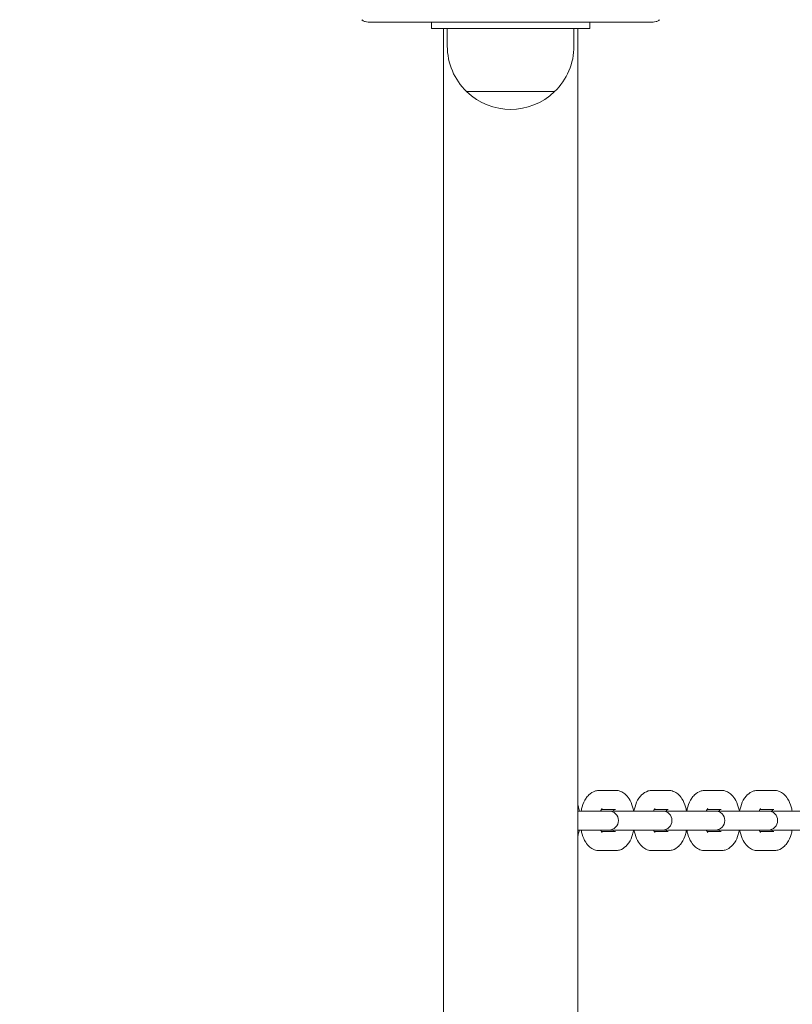
# Model space of a CAD drawing. Units: millimetres. Extents: x 38870 to 39661, y -27018 to -24899.
# Drawn here: x 39009 to 39033, y -25302 to -25271 of the extents above; entities that cross this region are included whole.
import ezdxf

# ---------------------------------------------------------------- set-up
doc = ezdxf.new("R2010")
doc.units = ezdxf.units.MM
doc.styles.add('arialN', font='ARIALN.TTF')
doc.dimstyles.new('100 strzałki', dxfattribs={"dimtxt": 20, "dimasz": 22, "dimexe": 15, "dimexo": 15, "dimgap": 5, "dimtad": 1, "dimdec": 0, "dimtxsty": 'arialN', "dimcen": 0, "dimse1": 1, "dimse2": 1, "dimclrd": 5, "dimclre": 5, "dimclrt": 256, "dimadec": 0, "dimazin": 0, "dimtfac": 1, "dimtdec": 0, "dimtmove": 0, "dimatfit": 0, "dimfxl": 1, "dimarcsym": 0})

# ---------------------------------------------------------------- blocks, each defined once
blk = doc.blocks.new('*D5')
at = {"lineweight": -2, "transparency": 16777216}
blk.add_line((39030.969, -25702.997), (39402.274, -25702.997), dxfattribs=at)
at = {"transparency": 16777216}
for points in [[(39030.969, -25699.33), (39030.969, -25706.664), (39008.969, -25702.997)], [(39402.274, -25699.33), (39402.274, -25706.664), (39424.274, -25702.997)]]:
    blk.add_solid(points, dxfattribs=at)
at = {"layer": 'Defpoints', "color": 0, "transparency": 16777216}
for p in [(39008.969, -25177.197), (39424.274, -25503.069), (39424.274, -25702.997)]:
    blk.add_point(p, dxfattribs=at)
at = {"transparency": 16777216, "insert": (39222.212, -25687.786), "char_height": 20, "attachment_point": 5, "style": 'arialN'}
blk.add_mtext('415', dxfattribs=at)
blk = doc.blocks.new('A$C14C24529')
at = {"lineweight": 0}
for p, q in [((1859.72, 853.283), (1850.72, 853.283)), ((1852.72, 853.083), (1852.72, 853.283)), ((1853.22, 853.083), (1852.72, 853.083)), ((1853.1, 853.083), (1853.1, 626.083)), ((1853.22, 853.083), (1857.22, 853.083)), ((1853.22, 852.527), (1853.22, 853.083)), ((1857.72, 853.083), (1857.22, 853.083)), ((1857.22, 852.527), (1857.22, 853.083)), ((1857.34, 853.083), (1857.34, 626.083)), ((1857.72, 853.083), (1857.72, 853.283)), ((1853.831, 851.088), (1856.609, 851.088)), ((1855.22, 851.088), (1853.831, 851.088)), ((1856.609, 851.088), (1855.22, 851.088)), ((1858.022, 829.033), (1858.532, 829.033)), ((1859.69, 829.033), (1860.2, 829.033)), ((1861.359, 829.033), (1861.869, 829.033)), ((1863.027, 829.033), (1863.537, 829.033)), ((1857.74, 828.383), (1857.34, 828.383)), ((1858.25, 828.383), (1857.74, 828.383)), ((1858.089, 828.433), (1858.532, 828.433)), ((1858.324, 828.383), (1858.25, 828.383)), ((1859.432, 828.383), (1858.324, 828.383)), ((1859.942, 828.383), (1859.432, 828.383)), ((1859.758, 828.433), (1860.2, 828.433)), ((1860.016, 828.383), (1859.942, 828.383)), ((1861.1, 828.383), (1860.016, 828.383)), ((1861.61, 828.383), (1861.1, 828.383)), ((1861.426, 828.433), (1861.869, 828.433)), ((1861.684, 828.383), (1861.61, 828.383)), ((1862.769, 828.383), (1861.684, 828.383)), ((1863.279, 828.383), (1862.769, 828.383)), ((1863.095, 828.433), (1863.537, 828.433)), ((1863.353, 828.383), (1863.279, 828.383)), ((1864.438, 828.383), (1863.353, 828.383)), ((1857.34, 827.783), (1857.74, 827.783)), ((1858.25, 827.783), (1857.74, 827.783)), ((1858.532, 827.733), (1858.089, 827.733)), ((1858.25, 827.783), (1858.324, 827.783)), ((1858.324, 827.783), (1859.432, 827.783)), ((1859.942, 827.783), (1859.432, 827.783)), ((1860.2, 827.733), (1859.758, 827.733)), ((1859.942, 827.783), (1860.016, 827.783)), ((1860.016, 827.783), (1861.1, 827.783)), ((1861.61, 827.783), (1861.1, 827.783)), ((1861.869, 827.733), (1861.426, 827.733)), ((1861.61, 827.783), (1861.684, 827.783)), ((1861.684, 827.783), (1862.769, 827.783)), ((1863.279, 827.783), (1862.769, 827.783)), ((1863.537, 827.733), (1863.095, 827.733)), ((1863.279, 827.783), (1863.353, 827.783)), ((1863.353, 827.783), (1864.438, 827.783)), ((1858.532, 827.133), (1858.022, 827.133)), ((1860.2, 827.133), (1859.69, 827.133)), ((1861.869, 827.133), (1861.359, 827.133)), ((1863.537, 827.133), (1863.027, 827.133))]:
    blk.add_line(p, q, dxfattribs=at)
for centre, radius, start, end in [((1855.22, 852.527), 2, 180, 226.0086), ((1855.22, 852.527), 2, 313.9914, 360), ((1855.22, 852.527), 2, 226.0086, 313.9914), ((1858.324, 828.083), 0.3, 270, 90), ((1860.016, 828.083), 0.3, 270, 90), ((1861.684, 828.083), 0.3, 270, 90), ((1863.353, 828.083), 0.3, 270, 90)]:
    blk.add_arc(centre, radius, start, end, dxfattribs=at)
for points, knots in [([(1850.52, 853.359), (1850.528, 853.351), (1850.537, 853.345), (1850.569, 853.322), (1850.595, 853.308), (1850.655, 853.288), (1850.687, 853.283), (1850.719, 853.283), (1850.719, 853.283), (1850.72, 853.283)], [0.7827762, 0.7827762, 0.7827762, 0.7827762, 0.8154931, 0.8154931, 0.8971175, 0.8971175, 0.9854014, 0.9854014, 0.9860385, 0.9860385, 0.9860385, 0.9860385]), ([(1859.72, 853.283), (1859.72, 853.283), (1859.72, 853.283), (1859.753, 853.283), (1859.785, 853.288), (1859.845, 853.308), (1859.871, 853.322), (1859.903, 853.345), (1859.911, 853.351), (1859.919, 853.359)], [-0.000738, -0.000738, -0.000738, -0.000738, 0, 0, 0.1022677, 0.1022677, 0.196821, 0.196821, 0.2347201, 0.2347201, 0.2347201, 0.2347201]), ([(1857.448, 828.383), (1857.457, 828.43), (1857.467, 828.475), (1857.509, 828.614), (1857.547, 828.703), (1857.626, 828.821), (1857.655, 828.858), (1857.744, 828.944), (1857.813, 828.99), (1857.937, 829.026), (1857.979, 829.033), (1858.022, 829.033)], [5.098063, 5.098063, 5.098063, 5.098063, 5.283823, 5.283823, 5.676442, 5.676442, 5.861101, 5.861101, 6.149179, 6.149179, 6.283185, 6.283185, 6.283185, 6.283185]), ([(1858.532, 829.033), (1858.586, 829.033), (1858.641, 829.022), (1858.744, 828.983), (1858.791, 828.954), (1858.885, 828.876), (1858.927, 828.824), (1859.011, 828.692), (1859.047, 828.606), (1859.086, 828.473), (1859.097, 828.428), (1859.105, 828.383)], [6.283185, 6.283185, 6.283185, 6.283185, 6.456705, 6.456705, 6.650168, 6.650168, 6.911983, 6.911983, 7.288037, 7.288037, 7.468307, 7.468307, 7.468307, 7.468307]), ([(1859.116, 828.383), (1859.125, 828.43), (1859.136, 828.475), (1859.177, 828.614), (1859.215, 828.703), (1859.294, 828.821), (1859.323, 828.858), (1859.412, 828.944), (1859.482, 828.99), (1859.606, 829.026), (1859.648, 829.033), (1859.69, 829.033)], [5.098063, 5.098063, 5.098063, 5.098063, 5.283823, 5.283823, 5.676442, 5.676442, 5.861101, 5.861101, 6.149179, 6.149179, 6.283185, 6.283185, 6.283185, 6.283185]), ([(1860.2, 829.033), (1860.255, 829.033), (1860.309, 829.022), (1860.413, 828.983), (1860.46, 828.954), (1860.554, 828.876), (1860.596, 828.824), (1860.68, 828.692), (1860.716, 828.606), (1860.755, 828.473), (1860.765, 828.428), (1860.774, 828.383)], [6.283185, 6.283185, 6.283185, 6.283185, 6.456705, 6.456705, 6.650168, 6.650168, 6.911983, 6.911983, 7.288037, 7.288037, 7.468307, 7.468307, 7.468307, 7.468307]), ([(1860.785, 828.383), (1860.794, 828.43), (1860.805, 828.475), (1860.846, 828.614), (1860.884, 828.703), (1860.963, 828.821), (1860.992, 828.858), (1861.081, 828.944), (1861.15, 828.99), (1861.274, 829.026), (1861.316, 829.033), (1861.359, 829.033)], [5.098063, 5.098063, 5.098063, 5.098063, 5.283823, 5.283823, 5.676442, 5.676442, 5.861101, 5.861101, 6.149179, 6.149179, 6.283185, 6.283185, 6.283185, 6.283185]), ([(1861.869, 829.033), (1861.924, 829.033), (1861.978, 829.022), (1862.081, 828.983), (1862.128, 828.954), (1862.222, 828.876), (1862.264, 828.824), (1862.349, 828.692), (1862.384, 828.606), (1862.423, 828.473), (1862.434, 828.428), (1862.443, 828.383)], [6.283185, 6.283185, 6.283185, 6.283185, 6.456705, 6.456705, 6.650168, 6.650168, 6.911983, 6.911983, 7.288037, 7.288037, 7.468307, 7.468307, 7.468307, 7.468307]), ([(1862.453, 828.383), (1862.462, 828.43), (1862.473, 828.475), (1862.515, 828.614), (1862.552, 828.703), (1862.631, 828.821), (1862.661, 828.858), (1862.749, 828.944), (1862.819, 828.99), (1862.943, 829.026), (1862.985, 829.033), (1863.027, 829.033)], [5.098063, 5.098063, 5.098063, 5.098063, 5.283823, 5.283823, 5.676442, 5.676442, 5.861101, 5.861101, 6.149179, 6.149179, 6.283185, 6.283185, 6.283185, 6.283185]), ([(1863.537, 829.033), (1863.592, 829.033), (1863.647, 829.022), (1863.75, 828.983), (1863.797, 828.954), (1863.891, 828.876), (1863.933, 828.824), (1864.017, 828.692), (1864.053, 828.606), (1864.092, 828.473), (1864.103, 828.428), (1864.111, 828.383)], [6.283185, 6.283185, 6.283185, 6.283185, 6.456705, 6.456705, 6.650168, 6.650168, 6.911983, 6.911983, 7.288037, 7.288037, 7.468307, 7.468307, 7.468307, 7.468307]), ([(1857.34, 828.575), (1857.346, 828.556), (1857.353, 828.536), (1857.371, 828.473), (1857.382, 828.428), (1857.391, 828.383)], [7.2051885, 7.2051885, 7.2051885, 7.2051885, 7.288037, 7.288037, 7.4683074, 7.4683074, 7.4683074, 7.4683074]), ([(1858.067, 828.383), (1858.069, 828.388), (1858.071, 828.393), (1858.081, 828.419), (1858.09, 828.435), (1858.102, 828.455), (1858.106, 828.46), (1858.107, 828.46), (1858.107, 828.46), (1858.107, 828.46)], [5.3816712, 5.3816712, 5.3816712, 5.3816712, 5.431744, 5.431744, 5.6448443, 5.6448443, 5.8281231, 5.8281231, 5.8425083, 5.8425083, 5.8425083, 5.8425083]), ([(1858.464, 828.433), (1858.468, 828.425), (1858.473, 828.416), (1858.48, 828.398), (1858.483, 828.391), (1858.486, 828.383)], [0.712711, 0.712711, 0.712711, 0.712711, 0.8279669, 0.8279669, 0.9015141, 0.9015141, 0.9015141, 0.9015141]), ([(1859.736, 828.383), (1859.738, 828.388), (1859.74, 828.393), (1859.75, 828.419), (1859.759, 828.435), (1859.771, 828.455), (1859.775, 828.46), (1859.776, 828.46), (1859.776, 828.46), (1859.776, 828.46)], [5.3816712, 5.3816712, 5.3816712, 5.3816712, 5.431744, 5.431744, 5.6448443, 5.6448443, 5.8281231, 5.8281231, 5.8425083, 5.8425083, 5.8425083, 5.8425083]), ([(1860.133, 828.433), (1860.137, 828.425), (1860.141, 828.416), (1860.149, 828.398), (1860.152, 828.391), (1860.155, 828.383)], [0.712711, 0.712711, 0.712711, 0.712711, 0.8279669, 0.8279669, 0.9015141, 0.9015141, 0.9015141, 0.9015141]), ([(1861.404, 828.383), (1861.406, 828.388), (1861.408, 828.393), (1861.419, 828.419), (1861.427, 828.435), (1861.439, 828.455), (1861.444, 828.46), (1861.444, 828.46), (1861.444, 828.46), (1861.444, 828.46)], [5.3816712, 5.3816712, 5.3816712, 5.3816712, 5.431744, 5.431744, 5.6448443, 5.6448443, 5.8281231, 5.8281231, 5.8425083, 5.8425083, 5.8425083, 5.8425083]), ([(1861.801, 828.433), (1861.805, 828.425), (1861.81, 828.416), (1861.817, 828.398), (1861.82, 828.391), (1861.823, 828.383)], [0.712711, 0.712711, 0.712711, 0.712711, 0.8279669, 0.8279669, 0.9015141, 0.9015141, 0.9015141, 0.9015141]), ([(1863.073, 828.383), (1863.075, 828.388), (1863.077, 828.393), (1863.087, 828.419), (1863.096, 828.435), (1863.108, 828.455), (1863.112, 828.46), (1863.113, 828.46), (1863.113, 828.46), (1863.113, 828.46)], [5.3816712, 5.3816712, 5.3816712, 5.3816712, 5.431744, 5.431744, 5.6448443, 5.6448443, 5.8281231, 5.8281231, 5.8425083, 5.8425083, 5.8425083, 5.8425083]), ([(1863.47, 828.433), (1863.474, 828.425), (1863.479, 828.416), (1863.486, 828.398), (1863.489, 828.391), (1863.492, 828.383)], [0.712711, 0.712711, 0.712711, 0.712711, 0.8279669, 0.8279669, 0.9015141, 0.9015141, 0.9015141, 0.9015141]), ([(1857.391, 827.783), (1857.382, 827.736), (1857.371, 827.69), (1857.352, 827.627), (1857.346, 827.609), (1857.34, 827.591)], [8.2396559, 8.2396559, 8.2396559, 8.2396559, 8.4254157, 8.4254157, 8.5027747, 8.5027747, 8.5027747, 8.5027747]), ([(1858.022, 827.133), (1857.967, 827.133), (1857.912, 827.143), (1857.809, 827.182), (1857.762, 827.212), (1857.668, 827.29), (1857.626, 827.341), (1857.542, 827.474), (1857.506, 827.559), (1857.467, 827.693), (1857.456, 827.737), (1857.448, 827.783)], [3.141593, 3.141593, 3.141593, 3.141593, 3.315112, 3.315112, 3.508576, 3.508576, 3.77039, 3.77039, 4.146444, 4.146444, 4.326715, 4.326715, 4.326715, 4.326715]), ([(1858.107, 827.705), (1858.107, 827.705), (1858.107, 827.705), (1858.105, 827.707), (1858.101, 827.712), (1858.09, 827.73), (1858.083, 827.743), (1858.073, 827.767), (1858.07, 827.775), (1858.067, 827.783)], [3.5822697, 3.5822697, 3.5822697, 3.5822697, 3.6164389, 3.6164389, 3.7855601, 3.7855601, 3.9695596, 3.9695596, 4.0431067, 4.0431067, 4.0431067, 4.0431067]), ([(1858.486, 827.783), (1858.484, 827.777), (1858.482, 827.772), (1858.475, 827.754), (1858.469, 827.742), (1858.464, 827.733)], [2.2400786, 2.2400786, 2.2400786, 2.2400786, 2.2901514, 2.2901514, 2.4288817, 2.4288817, 2.4288817, 2.4288817]), ([(1859.105, 827.783), (1859.097, 827.736), (1859.086, 827.69), (1859.044, 827.551), (1859.007, 827.463), (1858.927, 827.344), (1858.898, 827.308), (1858.81, 827.222), (1858.74, 827.175), (1858.616, 827.139), (1858.574, 827.133), (1858.532, 827.133)], [8.239656, 8.239656, 8.239656, 8.239656, 8.425416, 8.425416, 8.818034, 8.818034, 9.002693, 9.002693, 9.290772, 9.290772, 9.424778, 9.424778, 9.424778, 9.424778]), ([(1859.69, 827.133), (1859.635, 827.133), (1859.581, 827.143), (1859.478, 827.182), (1859.431, 827.212), (1859.337, 827.29), (1859.295, 827.341), (1859.21, 827.474), (1859.175, 827.559), (1859.135, 827.693), (1859.125, 827.737), (1859.116, 827.783)], [3.141593, 3.141593, 3.141593, 3.141593, 3.315112, 3.315112, 3.508576, 3.508576, 3.77039, 3.77039, 4.146444, 4.146444, 4.326715, 4.326715, 4.326715, 4.326715]), ([(1859.776, 827.705), (1859.776, 827.705), (1859.776, 827.705), (1859.774, 827.707), (1859.77, 827.712), (1859.759, 827.73), (1859.752, 827.743), (1859.741, 827.767), (1859.739, 827.775), (1859.736, 827.783)], [3.5822697, 3.5822697, 3.5822697, 3.5822697, 3.6164389, 3.6164389, 3.7855601, 3.7855601, 3.9695596, 3.9695596, 4.0431067, 4.0431067, 4.0431067, 4.0431067]), ([(1860.155, 827.783), (1860.153, 827.777), (1860.151, 827.772), (1860.143, 827.754), (1860.138, 827.742), (1860.133, 827.733)], [2.2400786, 2.2400786, 2.2400786, 2.2400786, 2.2901514, 2.2901514, 2.4288817, 2.4288817, 2.4288817, 2.4288817]), ([(1860.774, 827.783), (1860.765, 827.736), (1860.754, 827.69), (1860.713, 827.551), (1860.675, 827.463), (1860.596, 827.344), (1860.567, 827.308), (1860.478, 827.222), (1860.409, 827.175), (1860.285, 827.139), (1860.242, 827.133), (1860.2, 827.133)], [8.239656, 8.239656, 8.239656, 8.239656, 8.425416, 8.425416, 8.818034, 8.818034, 9.002693, 9.002693, 9.290772, 9.290772, 9.424778, 9.424778, 9.424778, 9.424778]), ([(1861.359, 827.133), (1861.304, 827.133), (1861.249, 827.143), (1861.146, 827.182), (1861.099, 827.212), (1861.005, 827.29), (1860.963, 827.341), (1860.879, 827.474), (1860.843, 827.559), (1860.804, 827.693), (1860.793, 827.737), (1860.785, 827.783)], [3.141593, 3.141593, 3.141593, 3.141593, 3.315112, 3.315112, 3.508576, 3.508576, 3.77039, 3.77039, 4.146444, 4.146444, 4.326715, 4.326715, 4.326715, 4.326715]), ([(1861.444, 827.705), (1861.444, 827.705), (1861.444, 827.705), (1861.443, 827.707), (1861.439, 827.712), (1861.427, 827.73), (1861.42, 827.743), (1861.41, 827.767), (1861.407, 827.775), (1861.404, 827.783)], [3.5822697, 3.5822697, 3.5822697, 3.5822697, 3.6164389, 3.6164389, 3.7855601, 3.7855601, 3.9695596, 3.9695596, 4.0431067, 4.0431067, 4.0431067, 4.0431067]), ([(1861.823, 827.783), (1861.821, 827.777), (1861.819, 827.772), (1861.812, 827.754), (1861.806, 827.742), (1861.801, 827.733)], [2.2400786, 2.2400786, 2.2400786, 2.2400786, 2.2901514, 2.2901514, 2.4288817, 2.4288817, 2.4288817, 2.4288817]), ([(1862.443, 827.783), (1862.434, 827.736), (1862.423, 827.69), (1862.381, 827.551), (1862.344, 827.463), (1862.265, 827.344), (1862.235, 827.308), (1862.147, 827.222), (1862.077, 827.175), (1861.953, 827.139), (1861.911, 827.133), (1861.869, 827.133)], [8.239656, 8.239656, 8.239656, 8.239656, 8.425416, 8.425416, 8.818034, 8.818034, 9.002693, 9.002693, 9.290772, 9.290772, 9.424778, 9.424778, 9.424778, 9.424778]), ([(1863.027, 827.133), (1862.973, 827.133), (1862.918, 827.143), (1862.815, 827.182), (1862.768, 827.212), (1862.674, 827.29), (1862.632, 827.341), (1862.547, 827.474), (1862.512, 827.559), (1862.473, 827.693), (1862.462, 827.737), (1862.453, 827.783)], [3.141593, 3.141593, 3.141593, 3.141593, 3.315112, 3.315112, 3.508576, 3.508576, 3.77039, 3.77039, 4.146444, 4.146444, 4.326715, 4.326715, 4.326715, 4.326715]), ([(1863.113, 827.705), (1863.113, 827.705), (1863.113, 827.705), (1863.111, 827.707), (1863.107, 827.712), (1863.096, 827.73), (1863.089, 827.743), (1863.079, 827.767), (1863.076, 827.775), (1863.073, 827.783)], [3.5822697, 3.5822697, 3.5822697, 3.5822697, 3.6164389, 3.6164389, 3.7855601, 3.7855601, 3.9695596, 3.9695596, 4.0431067, 4.0431067, 4.0431067, 4.0431067]), ([(1863.492, 827.783), (1863.49, 827.777), (1863.488, 827.772), (1863.48, 827.754), (1863.475, 827.742), (1863.47, 827.733)], [2.2400786, 2.2400786, 2.2400786, 2.2400786, 2.2901514, 2.2901514, 2.4288817, 2.4288817, 2.4288817, 2.4288817]), ([(1864.111, 827.783), (1864.102, 827.736), (1864.091, 827.69), (1864.05, 827.551), (1864.012, 827.463), (1863.933, 827.344), (1863.904, 827.308), (1863.815, 827.222), (1863.746, 827.175), (1863.622, 827.139), (1863.58, 827.133), (1863.537, 827.133)], [8.239656, 8.239656, 8.239656, 8.239656, 8.425416, 8.425416, 8.818034, 8.818034, 9.002693, 9.002693, 9.290772, 9.290772, 9.424778, 9.424778, 9.424778, 9.424778])]:
    blk.add_open_spline(points, degree=3, knots=knots, dxfattribs=at)

msp = doc.modelspace()

# ---------------------------------------------------------------- block references
msp.add_blockref('A$C14C24529', (37169.255, -26124.152))

# ---------------------------------------------------------------- dimensions: what is measured, and where the dimension line sits
dim = msp.add_linear_dim(base=(39424.274, -25702.997), p1=(39008.969, -25177.197), p2=(39424.274, -25503.069), dimstyle='100 strzałki', override={"dimclrd": 256})
dim.commit()
dim.dimension.update_dxf_attribs({"geometry": '*D5', "text_midpoint": (39222.212, -25702.997), "dimtype": 160})

doc.saveas('drawing.dxf')
